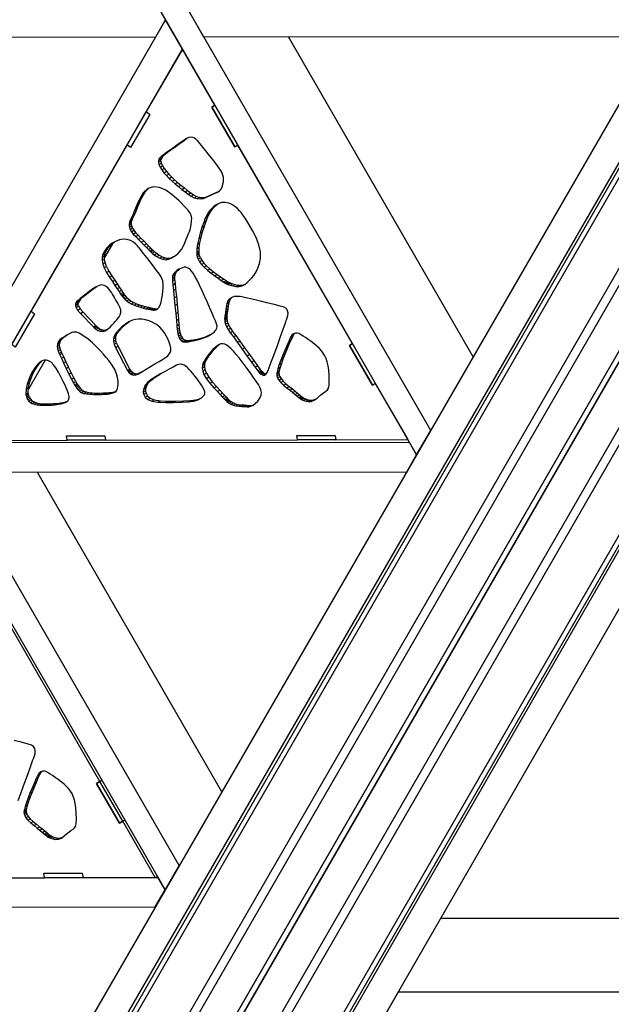
# Model space of a CAD drawing. Units: millimetres. Extents: x -4 to 4143, y -496 to 3358.
# Drawn here: x 989 to 1376, y 355 to 998 of the extents above; entities that cross this region are included whole.
import ezdxf

# ---------------------------------------------------------------- set-up
doc = ezdxf.new("R2010")
doc.units = ezdxf.units.MM
doc.layers.add('МАФ', color=255, linetype='Continuous', lineweight=5)
doc.layers.add('Размеры', color=7, linetype='Continuous', lineweight=30)

# ---------------------------------------------------------------- blocks, each defined once
blk = doc.blocks.new('Беседка Трекант')
at = {"layer": 'МАФ', "lineweight": 25}
for points in [[(974.98, 78.62), (974.74, 78.26), (974.29, 77.85), (974.69, 78.2), (974.98, 78.62), (1874.97, 1636.54), (1874.9, 1636.51), (1874.61, 1636.34), (1837.62, 1614.99), (1874.61, 1636.34), (974.29, 77.85), (937.31, 56.49)], [(2776.72, 76.7), (1877.49, 1635.09), (978.27, 76.7), (978.06, 76.26), (977.95, 75.72), (977.95, 33.02), (977.95, 75.72), (1877.49, 1634.67), (1877.49, 1635.01), (1877.49, 1635.09), (1877.49, 1635.03), (1877.49, 1634.67), (1877.49, 1591.96), (977.95, 33.02), (978.08, 32.56), (978.48, 32.25), (979.14, 32.12), (980.01, 32.16), (981.07, 32.37), (982.29, 32.74), (983.6, 33.25), (984.98, 33.9)], [(1050.63, 78.21), (1866.49, 1493.28)], [(42.04, 1608.9), (1827.84, 1609.35), (934.56, 63.01)], [(931.8, 117.3), (1776.63, 1579.78), (1827.84, 1609.35), (1829.34, 1610.2), (1830.86, 1611.09), (1832.36, 1611.95), (1833.78, 1612.77), (1835.06, 1613.52), (1836.15, 1614.14), (1837.02, 1614.64), (1837.62, 1614.99), (937.31, 56.49)], [(95.62, 1576.22), (1771.19, 1576.63), (933.04, 125.76)], [(2721.61, 58.65), (1877.49, 1521.55), (1877.49, 1580.67), (984.98, 33.9), (1000.76, 41.97), (1003.45, 38.61), (1020.29, 47.22), (1017.59, 50.58), (1033.38, 58.65), (1877.49, 1521.55), (1877.49, 1519.93), (1877.49, 1518.48), (1877.49, 1517.24), (1877.49, 1516.28), (1877.49, 1515.62), (1877.49, 1515.3), (1877.49, 1515.26)], [(94.8, 1574.19), (930.88, 126.07), (940.1, 142.02), (929.1, 161.08), (1746.65, 1575.17), (1735.62, 1556.1), (124.24, 1555.14), (113.23, 1574.2), (940.1, 142.02), (943.61, 144.04), (940.1, 142.02), (1768.68, 1575.19)], [(2721.61, 58.65), (1033.38, 58.65), (1034.59, 59.32), (1035.77, 60.04), (1036.89, 60.81), (1037.89, 61.6), (1038.75, 62.37), (1039.46, 63.12), (1039.97, 63.8), (1040.07, 63.97), (1877.49, 1515.26), (2714.92, 63.97)], [(1041.42, 62.24), (2713.57, 62.24), (2704.36, 78.21), (2682.35, 78.21), (1866.49, 1493.28), (1877.49, 1474.19), (1072.63, 78.21), (1050.63, 78.21), (2704.36, 78.21), (2704.36, 82.25), (2704.36, 78.21), (1877.49, 1512.35)], [(949.63, 723.34), (946.86, 721.74), (1095.65, 979.11), (1084.64, 998.17), (929.43, 729.71), (934.04, 721.74), (946.86, 721.74)], [(1285.76, 778), (1165.02, 987.13)], [(947.78, 723.34), (1020.23, 723.46), (1019.73, 726.32), (1044.84, 726.36), (1045.33, 723.49), (1170.86, 723.7), (1170.36, 726.56), (1195.46, 726.6), (1195.96, 723.74), (1243.16, 723.82), (1221.91, 760.59), (1219.84, 759.39), (1204.83, 785.36), (1206.91, 786.56), (1131.9, 916.37), (1129.82, 915.17), (1114.83, 941.13), (1116.9, 942.33), (1095.65, 979.11), (1072.02, 938.24), (1074.25, 936.37), (1061.68, 914.64), (1059.45, 916.5), (996.62, 807.81), (998.85, 805.96), (986.28, 784.22)], [(1072.02, 938.24), (1072.02, 938.24)], [(1094.23, 917.86), (1095.79, 918.76), (1098.08, 920.32)], [(1096.52, 919.43), (1098.08, 920.32), (1098.85, 920.82)], [(1086.57, 912.35), (1088.14, 913.25), (1090.63, 915.07)], [(1089.07, 914.16), (1090.63, 915.07), (1093.24, 916.95)], [(1091.68, 916.05), (1093.24, 916.95), (1095.79, 918.76)], [(1079.94, 906.2), (1081.5, 907.1), (1081.73, 907.97)], [(1080.17, 907.06), (1081.73, 907.97), (1082.12, 908.62)], [(1080.56, 907.73), (1082.12, 908.62), (1082.58, 909.12)], [(1081.01, 908.21), (1082.58, 909.12), (1083.03, 909.47)], [(1081.46, 908.58), (1083.03, 909.47), (1083.39, 909.74)], [(1083.24, 909.63), (1081.51, 906.63)], [(1081.81, 908.83), (1083.39, 909.74), (1084.33, 910.43)], [(1082.76, 909.53), (1084.33, 910.43), (1085.97, 911.66)], [(1084.41, 910.76), (1085.97, 911.66), (1088.14, 913.25)], [(1079.96, 905.09), (1081.52, 906), (1081.5, 907.1)], [(1080.3, 903.7), (1081.86, 904.61), (1081.52, 906)], [(1081.06, 902), (1082.62, 902.89), (1081.86, 904.61)], [(1082.2, 900.12), (1083.76, 901.03), (1085.13, 899.16)], [(1082.62, 902.89), (1083.76, 901.03)], [(1083.57, 898.26), (1085.13, 899.16), (1086.72, 897.3)], [(1085.15, 896.41), (1086.72, 897.3), (1088.49, 895.48)], [(1086.93, 894.57), (1088.49, 895.48), (1090.42, 893.65)], [(1069.87, 885.14), (1071.43, 886.04), (1073.92, 888.3)], [(1088.86, 892.75), (1090.42, 893.65), (1092.48, 891.85)], [(1090.92, 890.95), (1092.48, 891.85), (1094.65, 890.07)], [(1093.09, 889.17), (1094.65, 890.07), (1096.88, 888.32)], [(1095.31, 887.41), (1096.88, 888.32), (1099.04, 886.63)], [(1067.12, 880.21), (1068.69, 881.11), (1071.43, 886.04)], [(1097.47, 885.73), (1099.04, 886.63), (1101.04, 885.11)], [(1099.48, 884.21), (1101.04, 885.11), (1102.95, 883.82)], [(1101.39, 882.92), (1102.95, 883.82), (1104.83, 882.83)], [(1103.27, 881.94), (1104.83, 882.83), (1106.75, 882.22)], [(1105.19, 881.32), (1106.75, 882.22), (1108.76, 882.05)], [(1107.2, 881.15), (1108.76, 882.05), (1110.94, 882.4)], [(1109.37, 881.5), (1110.94, 882.4), (1113.34, 883.33)], [(1111.77, 882.42), (1113.34, 883.33), (1115.67, 884.42)], [(1114.11, 883.53), (1115.67, 884.42), (1117.61, 885.3)], [(1116.05, 884.39), (1117.61, 885.3), (1119.21, 886.02)], [(1117.64, 885.13), (1119.21, 886.02), (1119.5, 886.17)], [(1064, 872.88), (1065.56, 873.78), (1066.57, 876.11)], [(1065.01, 875.21), (1066.57, 876.11), (1067.62, 878.58)], [(1066.06, 877.67), (1067.62, 878.58), (1068.69, 881.11)], [(1113.41, 873.28), (1114.97, 874.17), (1116.22, 875.65)], [(1114.66, 874.74), (1116.22, 875.65), (1117.64, 877.02)], [(1116.08, 876.12), (1117.64, 877.02), (1118.78, 877.85)], [(1061.7, 867.61), (1063.26, 868.51), (1063.87, 869.9)], [(1062.31, 868.99), (1063.87, 869.9), (1064.65, 871.68)], [(1063.09, 870.77), (1064.65, 871.68), (1065.56, 873.78)], [(1109.54, 865.73), (1111.1, 866.63), (1112.16, 869.37)], [(1110.59, 868.47), (1112.16, 869.37), (1113.05, 871.25)], [(1111.49, 870.35), (1113.05, 871.25), (1113.93, 872.68)], [(1112.35, 871.78), (1113.93, 872.68), (1114.97, 874.17)], [(1060.83, 863.84), (1062.39, 864.75), (1062.41, 865.79)], [(1060.85, 864.89), (1062.41, 865.79), (1062.53, 866.59)], [(1060.97, 865.7), (1062.53, 866.59), (1062.66, 867.12)], [(1061, 862.59), (1062.56, 863.5), (1062.39, 864.75)], [(1061.09, 866.21), (1062.66, 867.12), (1062.72, 867.3)], [(1061.16, 866.4), (1062.72, 867.3), (1062.86, 867.62)], [(1061.3, 866.72), (1062.86, 867.62), (1063.26, 868.51)], [(1061.45, 861.21), (1063.01, 862.12), (1062.56, 863.5)], [(1107.3, 858.73), (1108.86, 859.63), (1109.97, 863.3)], [(1108.4, 862.39), (1109.97, 863.3), (1111.1, 866.63)], [(1062.24, 859.73), (1063.8, 860.63), (1065.04, 859.1)], [(1063.01, 862.12), (1063.8, 860.63)], [(1063.48, 858.2), (1065.04, 859.1), (1066.66, 857.42)], [(1065.1, 856.52), (1066.66, 857.42), (1068.45, 855.59)], [(1105.53, 851.48), (1107.09, 852.39), (1107.87, 855.91)], [(1106.31, 855.01), (1107.87, 855.91), (1108.86, 859.63)], [(1050.02, 852.17), (1044.7, 842.97)], [(1045.51, 848.26), (1047.08, 849.16), (1048.08, 850.39)], [(1046.52, 849.48), (1048.08, 850.39), (1049.46, 851.73)], [(1047.88, 850.83), (1049.46, 851.73), (1051.19, 853.07)], [(1066.89, 854.68), (1068.45, 855.59), (1070.3, 853.69)], [(1068.74, 852.79), (1070.3, 853.69), (1072.09, 851.86)], [(1070.52, 850.96), (1072.09, 851.86), (1073.69, 850.24)], [(1072.13, 849.33), (1073.69, 850.24), (1074.99, 848.92)], [(1105.04, 848.42), (1106.6, 849.32), (1107.09, 852.39)], [(1043.12, 840.92), (1044.69, 841.82), (1044.71, 843.71)], [(1043.15, 842.81), (1044.71, 843.71), (1045.01, 845.21)], [(1043.44, 844.31), (1045.01, 845.21), (1045.39, 846.3)], [(1043.83, 845.41), (1045.39, 846.3), (1045.73, 846.98)], [(1044.17, 846.08), (1045.73, 846.98), (1045.89, 847.21)], [(1044.32, 846.3), (1045.89, 847.21), (1046.01, 847.46)], [(1044.44, 846.55), (1046.01, 847.46), (1046.4, 848.14)], [(1044.83, 847.24), (1046.4, 848.14), (1047.08, 849.16)], [(1073.43, 848.02), (1074.99, 848.92), (1075.85, 848.04)], [(1074.29, 847.13), (1075.85, 848.04), (1076.17, 847.72)], [(1074.61, 846.82), (1076.17, 847.72), (1076.5, 847.42)], [(1074.94, 846.51), (1076.5, 847.42), (1077.42, 846.65)], [(1075.85, 845.74), (1077.42, 846.65), (1078.79, 845.59)], [(1077.23, 844.69), (1078.79, 845.59), (1080.49, 844.44)], [(1078.93, 843.53), (1080.49, 844.44), (1082.41, 843.38)], [(1080.84, 842.49), (1082.41, 843.38), (1084.41, 842.61)], [(1086.63, 841.77), (1088.19, 842.68), (1089.82, 843.42)], [(1088.26, 842.52), (1089.82, 843.42), (1090.83, 843.93)], [(1104.95, 845.89), (1106.51, 846.79), (1106.53, 846.99)], [(1104.95, 845.3), (1106.51, 846.21), (1106.51, 846.79)], [(1104.97, 846.09), (1106.53, 846.99), (1106.6, 849.32)], [(1105.04, 844.4), (1106.6, 845.3), (1106.51, 846.21)], [(1105.32, 843.21), (1106.89, 844.11), (1106.6, 845.3)], [(1105.86, 841.77), (1107.42, 842.68), (1106.89, 844.11)], [(1043.49, 838.65), (1045.05, 839.55), (1044.69, 841.82)], [(1044.4, 836.03), (1045.96, 836.94), (1045.05, 839.55)], [(1045.96, 836.94), (1047.57, 833.99)], [(1082.85, 841.72), (1084.41, 842.61), (1086.38, 842.32)], [(1084.82, 841.41), (1086.38, 842.32), (1088.19, 842.68)], [(1106.75, 840.14), (1108.31, 841.05), (1109.62, 839.26)], [(1107.42, 842.68), (1108.31, 841.05)], [(1108.06, 838.36), (1109.62, 839.26), (1111.43, 837.37)], [(1109.87, 836.47), (1111.43, 837.37), (1113.65, 835.44)], [(1046.01, 833.08), (1047.57, 833.99), (1049.54, 830.95)], [(1047.97, 830.04), (1049.54, 830.95), (1051.37, 828.12)], [(1089.03, 829.23), (1090.59, 830.14), (1090.79, 831.54)], [(1089.14, 827.63), (1090.7, 828.53), (1090.59, 830.14)], [(1089.23, 830.63), (1090.79, 831.54), (1091.25, 832.75)], [(1089.68, 831.84), (1091.25, 832.75), (1091.92, 833.79)], [(1090.36, 832.89), (1091.92, 833.79), (1092.79, 834.68)], [(1091.22, 833.78), (1092.79, 834.68), (1093.67, 835.34)], [(1092.24, 834.55), (1093.43, 835.23)], [(1112.08, 834.54), (1113.65, 835.44), (1116, 833.55)], [(1114.44, 832.64), (1116, 833.55), (1118.37, 831.77)], [(1116.81, 830.86), (1118.37, 831.77), (1120.62, 830.17)], [(1119.06, 829.26), (1120.62, 830.17), (1122.6, 828.81)], [(1036.96, 822.29), (1038.52, 823.2), (1039.78, 823.99)], [(1049.81, 827.22), (1051.37, 828.12), (1053.04, 825.55)], [(1051.48, 824.65), (1053.04, 825.55), (1054.51, 823.31)], [(1089.45, 825.09), (1091.02, 826), (1090.7, 828.53)], [(1089.85, 821.25), (1091.41, 822.15), (1091.02, 826)], [(1121.04, 827.9), (1122.6, 828.81), (1124.18, 827.75)], [(1122.62, 826.85), (1124.18, 827.75), (1125.24, 827.06)], [(1123.67, 826.17), (1125.24, 827.06), (1125.62, 826.83)], [(1124.06, 825.92), (1125.62, 826.83), (1125.97, 826.65)], [(1124.41, 825.75), (1125.97, 826.65), (1126.94, 826.23)], [(1125.38, 825.32), (1126.94, 826.23), (1128.4, 825.69)], [(1126.84, 824.79), (1128.4, 825.69), (1130.19, 825.17)], [(1128.62, 824.27), (1130.19, 825.17), (1132.17, 824.83)], [(1130.61, 823.92), (1132.17, 824.83), (1134.21, 824.77)], [(1132.65, 823.87), (1134.21, 824.77), (1136.17, 825.16)], [(1134.61, 824.27), (1136.17, 825.16), (1136.46, 825.32)], [(1028.8, 815.98), (1030.36, 816.89), (1031.99, 818.25)], [(1030.42, 817.34), (1031.99, 818.25), (1033.99, 819.87)], [(1032.43, 818.96), (1033.99, 819.87), (1036.22, 821.57)], [(1034.66, 820.67), (1036.22, 821.57), (1038.52, 823.2)], [(1052.94, 822.41), (1054.51, 823.31), (1055.72, 821.47)], [(1054.16, 820.56), (1055.72, 821.47), (1056.63, 820.07)], [(1055.07, 819.17), (1056.63, 820.07), (1057.21, 819.19)], [(1055.65, 818.29), (1057.21, 819.19), (1057.41, 818.88)], [(1055.85, 817.98), (1057.41, 818.88), (1057.56, 818.69)], [(1056, 817.79), (1057.56, 818.69), (1057.97, 818.17)], [(1056.4, 817.27), (1057.97, 818.17), (1058.63, 817.4)], [(1057.07, 816.51), (1058.63, 817.4), (1059.56, 816.47)], [(1090.31, 816.53), (1091.87, 817.44), (1091.41, 822.15)], [(1090.77, 811.41), (1092.33, 812.32), (1091.87, 817.44)], [(1025.7, 811.6), (1027.26, 812.51), (1027.36, 813.66)], [(1025.8, 812.76), (1027.36, 813.66), (1027.75, 814.53)], [(1026.07, 810.17), (1027.64, 811.06), (1027.26, 812.51)], [(1026.19, 813.62), (1027.75, 814.53), (1028.24, 815.14)], [(1026.68, 814.23), (1028.24, 815.14), (1028.67, 815.49)], [(1027.11, 814.58), (1028.67, 815.49), (1028.86, 815.6)], [(1028.9, 815.63), (1027.29, 812.86)], [(1027.3, 814.7), (1028.86, 815.6), (1029.26, 815.95)], [(1027.64, 811.06), (1028.66, 809.32)], [(1027.7, 815.05), (1029.26, 815.95), (1030.36, 816.89)], [(1057.99, 815.56), (1059.56, 816.47), (1060.73, 815.43)], [(1059.17, 814.53), (1060.73, 815.43), (1062.14, 814.38)], [(1060.57, 813.49), (1062.14, 814.38), (1063.76, 813.4)], [(1062.2, 812.5), (1063.76, 813.4), (1065.62, 812.56)], [(1064.06, 811.66), (1065.62, 812.56), (1067.62, 811.87)], [(1066.06, 810.97), (1067.62, 811.87), (1069.63, 811.25)], [(1068.07, 810.36), (1069.63, 811.25), (1071.57, 810.74)], [(1070.01, 809.83), (1071.57, 810.74), (1073.35, 810.31)], [(1091.24, 806.34), (1092.8, 807.24), (1092.33, 812.32)], [(1123.95, 808.5), (1125.51, 809.39), (1125.82, 811.25)], [(1124.26, 810.35), (1125.82, 811.25), (1126.2, 813.43)], [(1124.64, 812.53), (1126.2, 813.43), (1126.9, 815.43)], [(1125.34, 814.53), (1126.9, 815.43), (1128.04, 816.81)], [(1126.48, 815.92), (1128.04, 816.81), (1128.12, 816.87)], [(996.62, 807.81), (996.62, 807.81)], [(1027.1, 808.41), (1028.66, 809.32), (1030.53, 807.25)], [(1028.96, 806.35), (1030.53, 807.25), (1038.98, 798.4)], [(1071.79, 809.4), (1073.35, 810.31), (1074.88, 809.97)], [(1073.32, 809.06), (1074.88, 809.97), (1076.08, 809.73)], [(1074.52, 808.82), (1076.08, 809.73), (1076.86, 809.58)], [(1075.3, 808.68), (1076.86, 809.58), (1077.15, 809.53)], [(1075.59, 808.62), (1077.15, 809.53), (1077.37, 809.48)], [(1075.81, 808.58), (1077.37, 809.48), (1077.95, 809.39)], [(1076.39, 808.5), (1077.95, 809.39), (1078.8, 809.4)], [(1077.24, 808.5), (1078.8, 809.4), (1079.66, 809.58)], [(1078.23, 808.71), (1079.52, 809.45)], [(1091.65, 801.76), (1093.21, 802.65), (1092.8, 807.24)], [(1123.24, 802.85), (1124.8, 803.76), (1124.83, 804.31)], [(1123.27, 803.41), (1124.83, 804.31), (1124.85, 804.5)], [(1123.28, 803.6), (1124.85, 804.5), (1124.86, 804.63)], [(1123.29, 803.72), (1124.86, 804.63), (1124.9, 805.02)], [(1123.34, 804.11), (1124.9, 805.02), (1124.98, 805.67)], [(1123.42, 804.78), (1124.98, 805.67), (1125.1, 806.62)], [(1123.53, 805.72), (1125.1, 806.62), (1125.27, 807.86)], [(1123.71, 806.96), (1125.27, 807.86), (1125.51, 809.39)], [(1037.42, 797.5), (1038.98, 798.4), (1039.19, 798.17)], [(1037.63, 797.27), (1039.19, 798.17), (1039.79, 797.59)], [(1054.86, 796.4), (1056.42, 797.29), (1057.64, 798.43)], [(1056.08, 797.52), (1057.64, 798.43), (1059.08, 799.63)], [(1057.52, 798.72), (1059.08, 799.63), (1060.76, 800.87)], [(1059.19, 799.97), (1060.76, 800.87), (1061.3, 801.21)], [(1091.99, 798.12), (1093.55, 799.03), (1093.21, 802.65)], [(1092.23, 795.89), (1093.79, 796.79), (1093.55, 799.03)], [(1123.27, 801.98), (1124.84, 802.87), (1124.8, 803.76)], [(1123.46, 800.8), (1125.02, 801.7), (1124.84, 802.87)], [(1123.83, 799.34), (1125.4, 800.25), (1125.02, 801.7)], [(1124.48, 797.66), (1126.04, 798.56), (1125.4, 800.25)], [(1126.04, 798.56), (1127.04, 796.66)], [(1016.72, 790.05), (1018.28, 790.95), (1020.1, 792.18)], [(1038.23, 796.69), (1039.79, 797.59), (1040.73, 796.84)], [(1039.16, 795.93), (1040.73, 796.84), (1041.92, 796.1)], [(1040.36, 795.2), (1041.92, 796.1), (1043.34, 795.56)], [(1041.78, 794.66), (1043.34, 795.56), (1044.91, 795.4)], [(1043.35, 794.5), (1044.91, 795.4), (1046.29, 795.72)], [(1050.57, 789.64), (1052.13, 790.54), (1052.38, 791.86)], [(1050.81, 790.95), (1052.38, 791.86), (1052.78, 792.89)], [(1051.22, 791.98), (1052.78, 792.89), (1053.21, 793.62)], [(1051.64, 792.72), (1053.21, 793.62), (1053.56, 794.06)], [(1052, 793.16), (1053.56, 794.06), (1053.7, 794.21)], [(1052.14, 793.31), (1053.7, 794.21), (1053.81, 794.36)], [(1052.24, 793.46), (1053.81, 794.36), (1054.13, 794.78)], [(1052.57, 793.88), (1054.13, 794.78), (1054.67, 795.44)], [(1053.11, 794.53), (1054.67, 795.44), (1055.44, 796.29)], [(1053.87, 795.39), (1055.44, 796.29), (1056.42, 797.29)], [(1092.42, 794.48), (1093.98, 795.38), (1093.79, 796.79)], [(1092.66, 793.06), (1094.22, 793.96), (1093.98, 795.38)], [(1093, 791.69), (1094.56, 792.59), (1094.22, 793.96)], [(1093.48, 790.42), (1095.05, 791.33), (1094.56, 792.59)], [(1109.08, 790.19), (1110.64, 791.09), (1113.37, 792.22)], [(1111.81, 791.32), (1113.37, 792.22), (1114.54, 792.87)], [(1125.47, 795.76), (1127.04, 796.66), (1128.44, 794.58)], [(1126.87, 793.68), (1128.44, 794.58), (1130.49, 791.82)], [(1128.93, 790.93), (1130.49, 791.82), (1133.19, 788.14)], [(1166.18, 790.33), (1167.75, 791.23), (1168.78, 792.91)], [(1167.22, 792.01), (1168.78, 792.91), (1169.22, 793.29)], [(1013.77, 784.76), (1015.33, 785.66), (1015.46, 787.04)], [(1013.9, 786.14), (1015.46, 787.04), (1015.96, 788.36)], [(1013.96, 783.31), (1015.53, 784.21), (1015.33, 785.66)], [(1014.39, 787.46), (1015.96, 788.36), (1016.88, 789.67)], [(1015.32, 788.76), (1016.88, 789.67), (1018.28, 790.95)], [(1050.59, 788.04), (1052.15, 788.95), (1052.13, 790.54)], [(1051.01, 786.16), (1052.57, 787.06), (1052.15, 788.95)], [(1051.94, 783.99), (1053.5, 784.9), (1052.57, 787.06)], [(1094.14, 789.33), (1095.7, 790.23), (1096.6, 789.35)], [(1095.04, 788.45), (1096.6, 789.35), (1097.75, 788.76)], [(1095.05, 791.33), (1095.7, 790.23)], [(1096.19, 787.86), (1097.75, 788.76), (1099.23, 788.52)], [(1097.66, 787.61), (1099.23, 788.52), (1099.68, 788.57)], [(1098.12, 787.67), (1099.68, 788.57), (1100.94, 788.74)], [(1099.38, 787.84), (1100.94, 788.74), (1102.84, 789.05)], [(1101.27, 788.15), (1102.84, 789.05), (1105.21, 789.54)], [(1103.64, 788.63), (1105.21, 789.54), (1107.86, 790.2)], [(1106.3, 789.3), (1107.86, 790.2), (1110.64, 791.09)], [(1116.95, 784.09), (1118.51, 784.99), (1119.84, 786.14)], [(1118.28, 785.23), (1119.84, 786.14), (1119.85, 786.15)], [(1131.63, 787.23), (1133.19, 788.14), (1136.26, 783.91)], [(1162.58, 782.17), (1164.14, 783.06), (1165.46, 786.12)], [(1163.89, 785.21), (1165.46, 786.12), (1166.69, 788.89)], [(1165.12, 787.98), (1166.69, 788.89), (1167.75, 791.23)], [(1014.42, 781.78), (1015.98, 782.68), (1015.53, 784.21)], [(1015.08, 780.14), (1016.64, 781.04), (1015.98, 782.68)], [(1015.46, 779.32), (1017.02, 780.22), (1016.64, 781.04)], [(1016.47, 777.13), (1018.04, 778.04), (1017.02, 780.22)], [(1059.76, 769.08), (1061.33, 769.98), (1053.5, 784.9)], [(1110.8, 776.72), (1112.36, 777.63), (1113.38, 779.07)], [(1111.82, 778.18), (1113.38, 779.07), (1114.55, 780.62)], [(1112.99, 779.71), (1114.55, 780.62), (1115.83, 782.16)], [(1114.26, 781.25), (1115.83, 782.16), (1117.16, 783.64)], [(1115.6, 782.75), (1117.16, 783.64), (1118.51, 784.99)], [(1134.7, 783), (1136.26, 783.91), (1139.41, 779.55)], [(1137.85, 778.64), (1139.41, 779.55), (1142.36, 775.46)], [(1160.03, 775.84), (1161.6, 776.74), (1162.83, 779.89)], [(1161.27, 778.99), (1162.83, 779.89), (1164.14, 783.06)], [(1005.85, 775.78), (994.95, 756.93)], [(998.82, 770.37), (1000.38, 771.28), (1001.46, 772.77)], [(999.9, 771.87), (1001.46, 772.77), (1002.25, 773.68)], [(1000.69, 772.77), (1002.25, 773.68), (1002.87, 774.29)], [(1001.31, 773.39), (1002.87, 774.29), (1003.51, 774.94)], [(1001.94, 774.04), (1003.51, 774.94), (1004.15, 775.52)], [(1002.64, 774.67), (1004.03, 775.47)], [(1017.92, 774.02), (1019.49, 774.92), (1018.04, 778.04)], [(1019.63, 770.4), (1021.2, 771.3), (1019.49, 774.92)], [(1108.63, 770.73), (1110.19, 771.64), (1110.28, 773.2)], [(1108.71, 772.3), (1110.28, 773.2), (1110.55, 774.34)], [(1108.98, 773.45), (1110.55, 774.34), (1110.83, 775.05)], [(1109.26, 774.14), (1110.83, 775.05), (1110.96, 775.28)], [(1109.39, 774.38), (1110.96, 775.28), (1111.55, 776.34)], [(1109.98, 775.44), (1111.55, 776.34), (1112.36, 777.63)], [(1140.8, 774.56), (1142.36, 775.46), (1144.82, 772.05)], [(1158.12, 770.2), (1159.68, 771.1), (1160.53, 773.76)], [(1158.96, 772.86), (1160.53, 773.76), (1161.6, 776.74)], [(995.1, 763.17), (996.66, 764.07), (997.85, 766.85)], [(996.29, 765.94), (997.85, 766.85), (999.13, 769.28)], [(997.57, 768.37), (999.13, 769.28), (1000.38, 771.28)], [(1021.4, 766.72), (1022.96, 767.62), (1021.2, 771.3)], [(1023.03, 763.39), (1024.59, 764.3), (1022.96, 767.62)], [(1059.85, 768.87), (1061.42, 769.77), (1061.33, 769.98)], [(1060.15, 768.33), (1061.72, 769.24), (1062.22, 768.54)], [(1060.66, 767.64), (1062.22, 768.54), (1062.96, 767.83)], [(1061.4, 766.93), (1062.96, 767.83), (1063.94, 767.25)], [(1061.42, 769.77), (1061.72, 769.24)], [(1062.38, 766.34), (1063.94, 767.25), (1065.18, 766.95)], [(1063.62, 766.06), (1065.18, 766.95), (1066.71, 767.11)], [(1065.13, 766.2), (1066.71, 767.11), (1068.51, 767.85)], [(1066.94, 766.94), (1068.51, 767.85), (1069.81, 768.59)], [(1075.29, 763.09), (1076.85, 763.99), (1079.51, 765.75)], [(1077.95, 764.85), (1079.51, 765.75), (1081.34, 766.83)], [(1108.92, 768.77), (1110.48, 769.67), (1110.19, 771.64)], [(1109.73, 766.41), (1111.29, 767.32), (1110.48, 769.67)], [(1111.29, 767.32), (1112.8, 764.6)], [(1143.26, 771.14), (1144.82, 772.05), (1146.5, 769.71)], [(1144.94, 768.8), (1146.5, 769.71), (1147.13, 768.83)], [(1145.57, 767.93), (1147.13, 768.83), (1147.28, 768.67)], [(1145.71, 767.76), (1147.28, 768.67), (1147.69, 768.27)], [(1146.13, 767.36), (1147.69, 768.27), (1148.3, 767.75)], [(1146.74, 766.86), (1148.3, 767.75), (1149.06, 767.28)], [(1147.5, 766.37), (1149.06, 767.28), (1149.91, 766.95)], [(1148.35, 766.05), (1149.91, 766.95), (1150.48, 766.93)], [(1149.23, 766.02), (1150.21, 766.58)], [(1157.35, 766.56), (1158.92, 767.47), (1158.98, 768.25)], [(1157.41, 767.34), (1158.98, 768.25), (1159.1, 768.75)], [(1157.45, 765.52), (1159.01, 766.42), (1158.92, 767.47)], [(1157.54, 767.85), (1159.1, 768.75), (1159.17, 768.92)], [(1157.6, 768.02), (1159.17, 768.92), (1159.68, 771.1)], [(1157.84, 764.26), (1159.4, 765.16), (1159.01, 766.42)], [(993.45, 756.91), (995.01, 757.81), (995.67, 761.03)], [(994.1, 760.13), (995.67, 761.03), (996.66, 764.07)], [(1024.33, 760.86), (1025.89, 761.77), (1024.59, 764.3)], [(1025.12, 759.56), (1026.68, 760.46), (1027.14, 759.81)], [(1025.58, 758.91), (1027.14, 759.81), (1027.64, 759.02)], [(1025.89, 761.77), (1026.68, 760.46)], [(1070.51, 757.64), (1072.08, 758.55), (1072.54, 759.59)], [(1070.97, 758.68), (1072.54, 759.59), (1072.93, 760.26)], [(1071.37, 759.37), (1072.93, 760.26), (1073.09, 760.51)], [(1071.53, 759.6), (1073.09, 760.51), (1074.66, 762.23)], [(1073.09, 761.33), (1074.66, 762.23), (1076.85, 763.99)], [(1111.24, 763.7), (1112.8, 764.6), (1115.18, 761.54)], [(1113.62, 760.64), (1115.18, 761.54), (1117.83, 758.59)], [(1158.61, 762.81), (1160.17, 763.71), (1161.45, 762.11)], [(1159.4, 765.16), (1160.17, 763.71)], [(1159.89, 761.21), (1161.45, 762.11), (1163.34, 760.39)], [(1161.78, 759.5), (1163.34, 760.39), (1165.53, 758.67)], [(993.25, 753.59), (994.81, 754.48), (995.01, 757.81)], [(993.3, 753.24), (994.86, 754.14), (994.81, 754.48)], [(993.41, 752.63), (994.98, 753.53), (994.86, 754.14)], [(993.63, 751.81), (995.19, 752.71), (994.98, 753.53)], [(1026.07, 758.12), (1027.64, 759.02), (1028.22, 758.16)], [(1026.64, 757.25), (1028.22, 758.16), (1028.94, 757.25)], [(1027.38, 756.36), (1028.94, 757.25), (1029.86, 756.39)], [(1028.3, 755.49), (1029.86, 756.39), (1031.06, 755.62)], [(1029.49, 754.71), (1031.06, 755.62), (1032.58, 755)], [(1031.01, 754.09), (1032.58, 755), (1034.47, 754.58)], [(1032.91, 753.67), (1034.47, 754.58), (1036.73, 754.36)], [(1035.17, 753.45), (1036.73, 754.36), (1039.18, 754.26)], [(1037.62, 753.36), (1039.18, 754.26), (1041.68, 754.26)], [(1040.12, 753.36), (1041.68, 754.26), (1044.07, 754.33)], [(1042.51, 753.44), (1044.07, 754.33), (1046.19, 754.43)], [(1044.63, 753.54), (1046.19, 754.43), (1047.89, 754.55)], [(1046.33, 753.64), (1047.89, 754.55), (1049.03, 754.64)], [(1047.47, 753.74), (1049.03, 754.64), (1049.44, 754.67)], [(1047.87, 753.78), (1049.44, 754.67), (1049.66, 754.71)], [(1048.09, 753.81), (1049.66, 754.71), (1050.23, 754.83)], [(1048.67, 753.92), (1050.23, 754.83), (1051.04, 755.03)], [(1049.47, 754.14), (1051.04, 755.03), (1051.98, 755.37)], [(1050.42, 754.46), (1051.98, 755.37), (1052.09, 755.42)], [(1070.06, 754.84), (1071.62, 755.74), (1071.72, 757.23)], [(1070.16, 756.34), (1071.72, 757.23), (1072.08, 758.55)], [(1070.37, 753.24), (1071.93, 754.15), (1071.62, 755.74)], [(1071.93, 754.15), (1072.83, 752.52)], [(1116.27, 757.68), (1117.83, 758.59), (1120.05, 756.14)], [(1118.49, 755.24), (1120.05, 756.14), (1121.86, 754.18)], [(1120.29, 753.27), (1121.86, 754.18), (1123.27, 752.65)], [(1163.96, 757.77), (1165.53, 758.67), (1167.54, 757.04)], [(1165.98, 756.14), (1167.54, 757.04), (1169.37, 755.55)], [(1167.81, 754.64), (1169.37, 755.55), (1170.96, 754.23)], [(1169.4, 753.33), (1170.96, 754.23), (1172.27, 753.14)], [(1170.71, 752.24), (1172.27, 753.14), (1173.26, 752.31)], [(993.98, 750.86), (995.55, 751.77), (995.19, 752.71)], [(994.51, 749.88), (996.08, 750.79), (996.81, 749.85)], [(995.24, 748.94), (996.81, 749.85), (997.78, 749.01)], [(995.55, 751.77), (996.08, 750.79)], [(996.22, 748.11), (997.78, 749.01), (999.03, 748.37)], [(997.47, 747.47), (999.03, 748.37), (1000.47, 747.91)], [(998.91, 747.01), (1000.47, 747.91), (1002.02, 747.56)], [(1000.45, 746.67), (1002.02, 747.56), (1003.66, 747.33)], [(1002.1, 746.43), (1003.66, 747.33), (1005.43, 747.2)], [(1003.87, 746.3), (1005.43, 747.2), (1007.34, 747.16)], [(1005.78, 746.26), (1007.34, 747.16), (1009.37, 747.21)], [(1007.8, 746.31), (1009.37, 747.21), (1011.55, 747.35)], [(1009.98, 746.45), (1011.55, 747.35), (1013.89, 747.56)], [(1012.32, 746.67), (1013.89, 747.56), (1016.08, 747.85)], [(1014.52, 746.94), (1016.08, 747.85), (1017.88, 748.17)], [(1016.32, 747.28), (1017.88, 748.17), (1019.31, 748.55)], [(1017.74, 747.65), (1019.31, 748.55), (1020.29, 748.9)], [(1018.87, 748.06), (1020.08, 748.75)], [(1071.27, 751.63), (1072.83, 752.52), (1074.46, 750.97)], [(1072.9, 750.07), (1074.46, 750.97), (1077.17, 749.86)], [(1075.61, 748.95), (1077.17, 749.86), (1081.21, 749.2)], [(1079.65, 748.29), (1081.21, 749.2), (1086.11, 748.9)], [(1084.55, 748), (1086.11, 748.9), (1091.36, 748.9)], [(1089.8, 748), (1091.36, 748.9), (1096.49, 749.12)], [(1094.93, 748.22), (1096.49, 749.12), (1101.01, 749.48)], [(1099.45, 748.58), (1101.01, 749.48), (1104.42, 749.91)], [(1102.85, 749.01), (1104.42, 749.91), (1106.24, 750.32)], [(1104.67, 749.43), (1106.24, 750.32), (1107.29, 750.81)], [(1105.73, 749.9), (1107.29, 750.81), (1108.09, 751.2)], [(1121.71, 751.76), (1123.27, 752.65), (1124.34, 751.54)], [(1122.78, 750.64), (1124.34, 751.54), (1125.07, 750.79)], [(1123.5, 749.88), (1125.07, 750.79), (1125.49, 750.36)], [(1123.92, 749.47), (1125.49, 750.36), (1125.63, 750.23)], [(1124.06, 749.33), (1125.63, 750.23), (1125.75, 750.09)], [(1124.19, 749.19), (1125.75, 750.09), (1126.15, 749.71)], [(1124.59, 748.81), (1126.15, 749.71), (1126.82, 749.18)], [(1125.25, 748.28), (1126.82, 749.18), (1127.74, 748.56)], [(1126.18, 747.66), (1127.74, 748.56), (1128.93, 747.92)], [(1127.37, 747.02), (1128.93, 747.92), (1130.4, 747.34)], [(1128.82, 746.44), (1130.4, 747.34), (1132.12, 746.89)], [(1130.56, 745.99), (1132.12, 746.89), (1134.11, 746.64)], [(1132.55, 745.73), (1134.11, 746.64), (1136.08, 746.48)], [(1134.52, 745.57), (1136.08, 746.48), (1137.77, 746.3)], [(1139.11, 745.33), (1140.67, 746.24), (1142, 746.55)], [(1140.44, 745.65), (1142, 746.55), (1142.36, 746.72)], [(1171.69, 751.41), (1173.26, 752.31), (1173.88, 751.78)], [(1172.32, 750.88), (1173.88, 751.78), (1174.1, 751.6)], [(1172.54, 750.69), (1174.1, 751.6), (1174.38, 751.41)], [(1172.81, 750.5), (1174.38, 751.41), (1175.14, 750.95)], [(1173.57, 750.05), (1175.14, 750.95), (1176.3, 750.4)], [(1174.74, 749.49), (1176.3, 750.4), (1177.79, 749.9)], [(1176.23, 749), (1177.79, 749.9), (1179.51, 749.64)], [(1177.95, 748.73), (1179.51, 749.64), (1181.4, 749.77)], [(1179.83, 748.87), (1181.4, 749.77), (1182.69, 750.24)], [(1136.21, 745.39), (1137.77, 746.3), (1139.28, 746.18)], [(1137.72, 745.28), (1139.28, 746.18), (1140.67, 746.24)], [(1019.73, 726.32), (1019.73, 726.32)], [(1020.23, 723.45), (1020.23, 723.45)], [(1170.36, 726.56), (1170.36, 726.56)], [(1121.33, 493.58), (1000.59, 702.71)], [(879.99, 437.44), (1005.52, 437.58), (1005.02, 440.44), (1030.13, 440.46), (1030.62, 437.6), (1077.83, 437.66), (1056.6, 474.45), (1054.52, 473.25), (1039.53, 499.22), (1041.6, 500.41), (966.64, 630.25)], [(988.22, 487.91), (990.24, 493.33), (992.39, 499.25), (994.46, 505.01), (996.21, 509.95), (997.43, 513.39), (997.88, 514.7), (998.05, 515.03), (998.43, 515.94), (998.88, 517.24), (999.25, 518.8), (999.38, 520.43), (999.12, 521.99), (998.33, 523.3), (996.85, 524.22), (994.17, 525.03), (990.24, 526.06), (985.54, 527.22)], [(998.58, 499.09), (1000.14, 499.99), (1001.37, 502.76)], [(999.81, 501.86), (1001.37, 502.76), (1002.44, 505.1)], [(1000.87, 504.2), (1002.44, 505.1), (1003.47, 506.79)], [(1001.91, 505.88), (1003.47, 506.79), (1003.91, 507.15)], [(995.95, 492.87), (997.52, 493.76), (998.84, 496.94)], [(997.27, 496.04), (998.84, 496.94), (1000.14, 499.99)], [(993.64, 486.74), (995.21, 487.64), (996.29, 490.61)], [(994.72, 489.72), (996.29, 490.61), (997.52, 493.76)], [(992.1, 481.23), (993.66, 482.13), (993.78, 482.62)], [(992.22, 481.73), (993.78, 482.62), (993.85, 482.81)], [(992.29, 481.9), (993.85, 482.81), (994.36, 484.99)], [(992.8, 484.08), (994.36, 484.99), (995.21, 487.64)], [(992.03, 480.44), (993.59, 481.34), (993.66, 482.13)], [(992.13, 479.4), (993.7, 480.3), (993.59, 481.34)], [(992.52, 478.14), (994.08, 479.04), (993.7, 480.3)], [(993.3, 476.69), (994.86, 477.59), (996.13, 475.99)], [(994.08, 479.04), (994.86, 477.59)], [(994.57, 475.09), (996.13, 475.99), (998.03, 474.28)], [(996.47, 473.37), (998.03, 474.28), (1000.2, 472.55)], [(998.64, 471.65), (1000.2, 472.55), (1002.23, 470.91)], [(1000.66, 470.01), (1002.23, 470.91), (1004.05, 469.42)], [(1002.48, 468.53), (1004.05, 469.42), (1005.64, 468.11)], [(1004.07, 467.21), (1005.64, 468.11), (1006.95, 467.02)], [(1005.39, 466.12), (1006.95, 467.02), (1007.94, 466.18)], [(1006.38, 465.29), (1007.94, 466.18), (1008.56, 465.66)], [(1007, 464.76), (1008.56, 465.66), (1008.78, 465.47)], [(1007.21, 464.56), (1008.78, 465.47), (1009.05, 465.28)], [(1007.49, 464.38), (1009.05, 465.28), (1009.81, 464.82)], [(1008.25, 463.93), (1009.81, 464.82), (1010.97, 464.27)], [(1009.41, 463.37), (1010.97, 464.27), (1012.47, 463.77)], [(1010.9, 462.87), (1012.47, 463.77), (1014.19, 463.51)], [(1012.63, 462.6), (1014.19, 463.51), (1016.07, 463.64)], [(1014.51, 462.74), (1016.07, 463.64), (1017.37, 464.11)], [(1005.02, 440.44), (1005.02, 440.44)], [(1077.83, 437.66), (1079.18, 438.43)], [(1505.96, 410.94), (1264.47, 410.94)]]:
    blk.add_lwpolyline(points, dxfattribs=at)
for points in [[(1084.31, 429.54), (1093.53, 445.49), (452.76, 1555.34), (434.33, 1555.33)], [(1248.74, 713.96), (1257.97, 729.9), (781.28, 1555.53), (762.86, 1555.52)], [(780.95, 986.9), (1078.23, 987.08), (1084.64, 998.17), (1080.04, 1006.14), (769.94, 1005.96)], [(1109.47, 987.1), (1406.76, 987.27), (1413.17, 998.37), (1408.57, 1006.34), (1098.47, 1006.16)], [(1114.83, 941.13), (1129.82, 915.17), (1131.9, 916.37), (1116.9, 942.33)], [(1059.45, 916.5), (1072.02, 938.24), (1074.25, 936.37), (1061.68, 914.64)], [(1081.81, 908.83), (1081.46, 908.58), (1081.01, 908.21), (1080.56, 907.73), (1080.17, 907.06), (1079.94, 906.2), (1079.96, 905.09), (1080.3, 903.7), (1081.06, 902), (1082.2, 900.12), (1083.57, 898.26), (1085.15, 896.41), (1086.93, 894.57), (1088.86, 892.75), (1090.92, 890.95), (1093.09, 889.17), (1095.31, 887.41), (1097.47, 885.73), (1099.48, 884.21), (1101.39, 882.92), (1103.27, 881.94), (1105.19, 881.32), (1107.2, 881.15), (1109.37, 881.5), (1111.77, 882.42), (1114.11, 883.53), (1116.05, 884.39), (1117.64, 885.13), (1118.93, 885.79), (1119.95, 886.49), (1120.74, 887.29), (1121.33, 888.29), (1121.78, 889.56), (1122.14, 890.98), (1122.4, 892.36), (1122.51, 893.74), (1122.44, 895.16), (1122.12, 896.67), (1121.52, 898.27), (1120.59, 900.03), (1119.27, 901.96), (1117.51, 904.25), (1115.43, 906.92), (1113.18, 909.76), (1110.95, 912.54), (1108.91, 915.06), (1107.24, 917.12), (1106.11, 918.51), (1105.69, 919.02), (1105.55, 919.19), (1105.13, 919.62), (1104.46, 920.18), (1103.58, 920.75), (1102.49, 921.21), (1101.24, 921.42), (1099.86, 921.26), (1098.36, 920.61), (1096.52, 919.43), (1094.23, 917.86), (1091.68, 916.05), (1089.07, 914.16), (1086.57, 912.35), (1084.41, 910.76), (1082.76, 909.53)], [(1061.16, 866.4), (1061.09, 866.21), (1060.97, 865.7), (1060.85, 864.89), (1060.83, 863.84), (1061, 862.59), (1061.45, 861.21), (1062.24, 859.73), (1063.48, 858.2), (1065.1, 856.52), (1066.89, 854.68), (1068.74, 852.79), (1070.52, 850.96), (1072.13, 849.33), (1073.43, 848.02), (1074.29, 847.13), (1074.61, 846.82), (1074.94, 846.51), (1075.85, 845.74), (1077.23, 844.69), (1078.93, 843.53), (1080.84, 842.49), (1082.85, 841.72), (1084.82, 841.41), (1086.63, 841.77), (1088.26, 842.52), (1089.78, 843.3), (1091.2, 844.16), (1092.53, 845.2), (1093.78, 846.49), (1094.96, 848.08), (1096.08, 850.06), (1097.16, 852.52), (1098.13, 854.95), (1098.96, 856.89), (1099.66, 858.46), (1100.22, 859.78), (1100.65, 860.93), (1100.99, 862.05), (1101.21, 863.23), (1101.33, 864.59), (1101.46, 865.96), (1101.63, 867.15), (1101.72, 868.25), (1101.66, 869.34), (1101.35, 870.5), (1100.68, 871.83), (1099.58, 873.41), (1097.93, 875.31), (1093.44, 879.9), (1089, 883.79), (1084.68, 886.78), (1080.54, 888.63), (1076.64, 889.13), (1073.07, 888.03), (1069.87, 885.14), (1067.12, 880.21), (1066.06, 877.67), (1065.01, 875.21), (1064, 872.88), (1063.09, 870.77), (1062.31, 868.99), (1061.7, 867.61), (1061.3, 866.72)], [(1104.97, 846.09), (1104.95, 845.89), (1104.95, 845.3), (1105.04, 844.4), (1105.32, 843.21), (1105.86, 841.77), (1106.75, 840.14), (1108.06, 838.36), (1109.87, 836.47), (1112.08, 834.54), (1114.44, 832.64), (1116.81, 830.86), (1119.06, 829.26), (1121.04, 827.9), (1122.62, 826.85), (1123.67, 826.17), (1124.06, 825.92), (1124.41, 825.75), (1125.38, 825.32), (1126.84, 824.79), (1128.62, 824.27), (1130.61, 823.92), (1132.65, 823.87), (1134.61, 824.27), (1136.35, 825.24), (1137.94, 826.56), (1139.51, 827.97), (1141.03, 829.54), (1142.47, 831.34), (1143.78, 833.45), (1144.95, 835.96), (1145.93, 838.91), (1146.7, 842.39), (1146.68, 846.51), (1145.59, 851.11), (1143.75, 855.87), (1141.49, 860.48), (1139.14, 864.61), (1137.06, 867.96), (1135.57, 870.2), (1134.99, 871.02), (1134.76, 871.34), (1134.07, 872.2), (1133, 873.42), (1131.6, 874.83), (1129.9, 876.25), (1127.98, 877.52), (1125.88, 878.46), (1123.66, 878.89), (1121.48, 878.78), (1119.5, 878.22), (1117.7, 877.3), (1116.08, 876.12), (1114.66, 874.74), (1113.41, 873.28), (1112.35, 871.78), (1111.49, 870.35), (1110.59, 868.47), (1109.54, 865.73), (1108.4, 862.39), (1107.3, 858.73), (1106.31, 855.01), (1105.53, 851.48), (1105.04, 848.42)], [(1044.32, 846.3), (1044.17, 846.08), (1043.83, 845.41), (1043.44, 844.31), (1043.15, 842.81), (1043.12, 840.92), (1043.49, 838.65), (1044.4, 836.03), (1046.01, 833.08), (1047.97, 830.04), (1049.81, 827.22), (1051.48, 824.65), (1052.94, 822.41), (1054.16, 820.56), (1055.07, 819.17), (1055.65, 818.29), (1055.85, 817.98), (1056, 817.79), (1056.4, 817.27), (1057.07, 816.51), (1057.99, 815.56), (1059.17, 814.53), (1060.57, 813.49), (1062.2, 812.5), (1064.06, 811.66), (1066.06, 810.97), (1068.07, 810.36), (1070.01, 809.83), (1071.79, 809.4), (1073.32, 809.06), (1074.52, 808.82), (1075.3, 808.68), (1075.59, 808.62), (1075.81, 808.58), (1076.39, 808.5), (1077.24, 808.5), (1078.23, 808.71), (1079.28, 809.22), (1080.27, 810.16), (1081.09, 811.63), (1081.64, 813.76), (1082.06, 816.2), (1082.52, 818.55), (1082.91, 820.85), (1083.14, 823.09), (1083.12, 825.31), (1082.76, 827.51), (1081.95, 829.71), (1080.61, 831.94), (1078.77, 834.4), (1076.66, 837.18), (1074.43, 840.08), (1072.25, 842.9), (1070.27, 845.44), (1068.66, 847.5), (1067.57, 848.88), (1067.17, 849.39), (1066.93, 849.7), (1066.24, 850.51), (1065.12, 851.62), (1063.61, 852.82), (1061.76, 853.9), (1059.58, 854.67), (1057.11, 854.92), (1054.39, 854.45), (1051.79, 853.42), (1049.64, 852.18), (1047.88, 850.83), (1046.52, 849.48), (1045.51, 848.26), (1044.83, 847.24), (1044.44, 846.55)], [(1097.66, 787.61), (1098.12, 787.67), (1099.38, 787.84), (1101.27, 788.15), (1103.64, 788.63), (1106.3, 789.3), (1109.08, 790.19), (1111.81, 791.32), (1114.33, 792.72), (1116.31, 794.14), (1117.57, 795.43), (1118.22, 796.69), (1118.32, 798.04), (1117.98, 799.57), (1117.26, 801.4), (1116.26, 803.64), (1115.05, 806.41), (1113.65, 809.71), (1112.06, 813.37), (1110.35, 817.23), (1108.59, 821.08), (1106.86, 824.72), (1105.24, 827.99), (1103.8, 830.68), (1102.62, 832.62), (1101.61, 833.96), (1100.65, 834.99), (1099.71, 835.75), (1098.78, 836.22), (1097.82, 836.45), (1096.81, 836.44), (1095.73, 836.2), (1094.56, 835.77), (1093.36, 835.19), (1092.24, 834.55), (1091.22, 833.78), (1090.36, 832.89), (1089.68, 831.84), (1089.23, 830.63), (1089.03, 829.23), (1089.14, 827.63), (1089.45, 825.09), (1089.85, 821.25), (1090.31, 816.53), (1090.77, 811.41), (1091.24, 806.34), (1091.65, 801.76), (1091.99, 798.12), (1092.23, 795.89), (1092.42, 794.48), (1092.66, 793.06), (1093, 791.69), (1093.48, 790.42), (1094.14, 789.33), (1095.04, 788.45), (1096.19, 787.86)], [(1028.96, 806.35), (1037.42, 797.5), (1037.63, 797.27), (1038.23, 796.69), (1039.16, 795.93), (1040.36, 795.2), (1041.78, 794.66), (1043.35, 794.5), (1045.03, 794.89), (1046.74, 796.02), (1048.27, 797.44), (1049.46, 798.6), (1050.37, 799.52), (1051.02, 800.22), (1051.44, 800.73), (1051.7, 801.06), (1051.83, 801.26), (1051.86, 801.31), (1052.09, 801.5), (1052.67, 802.05), (1053.44, 802.91), (1054.25, 804.04), (1054.95, 805.4), (1055.37, 806.92), (1055.35, 808.58), (1054.75, 810.31), (1053.8, 812.06), (1052.85, 813.75), (1051.97, 815.32), (1051.16, 816.72), (1050.47, 817.91), (1049.94, 818.81), (1049.6, 819.39), (1049.47, 819.6), (1049.3, 819.9), (1048.82, 820.66), (1048.05, 821.69), (1047.03, 822.83), (1045.79, 823.87), (1044.36, 824.65), (1042.78, 824.97), (1041.08, 824.65), (1039.14, 823.68), (1036.96, 822.29), (1034.66, 820.67), (1032.43, 818.96), (1030.42, 817.34), (1028.8, 815.98), (1027.7, 815.05), (1027.3, 814.7), (1027.11, 814.58), (1026.68, 814.23), (1026.19, 813.62), (1025.8, 812.76), (1025.7, 811.6), (1026.07, 810.17), (1027.1, 808.41)], [(1123.28, 803.6), (1123.27, 803.41), (1123.24, 802.85), (1123.27, 801.98), (1123.46, 800.8), (1123.83, 799.34), (1124.48, 797.66), (1125.47, 795.76), (1126.87, 793.68), (1128.93, 790.93), (1131.63, 787.23), (1134.7, 783), (1137.85, 778.64), (1140.8, 774.56), (1143.26, 771.14), (1144.94, 768.8), (1145.57, 767.93), (1145.71, 767.76), (1146.13, 767.36), (1146.74, 766.86), (1147.5, 766.37), (1148.35, 766.05), (1149.23, 766.02), (1150.06, 766.41), (1150.83, 767.36), (1151.88, 769.77), (1153.54, 774.02), (1155.55, 779.44), (1157.7, 785.37), (1159.77, 791.13), (1161.52, 796.07), (1162.74, 799.52), (1163.19, 800.82), (1163.35, 801.16), (1163.74, 802.06), (1164.18, 803.37), (1164.55, 804.92), (1164.68, 806.56), (1164.43, 808.12), (1163.63, 809.43), (1162.15, 810.35), (1159.47, 811.16), (1155.54, 812.18), (1150.84, 813.34), (1145.88, 814.51), (1141.16, 815.59), (1137.16, 816.5), (1134.4, 817.12), (1133.38, 817.34), (1133.05, 817.39), (1132.17, 817.47), (1130.91, 817.47), (1129.43, 817.28), (1127.9, 816.79), (1126.48, 815.92), (1125.34, 814.53), (1124.64, 812.53), (1124.26, 810.35), (1123.95, 808.5), (1123.71, 806.96), (1123.53, 805.72), (1123.42, 804.78), (1123.34, 804.11), (1123.29, 803.72)], [(984.05, 786.08), (996.62, 807.81), (998.85, 805.96), (986.28, 784.22)], [(1051.94, 783.99), (1059.76, 769.08), (1059.85, 768.87), (1060.15, 768.33), (1060.66, 767.64), (1061.4, 766.93), (1062.38, 766.34), (1063.62, 766.06), (1065.13, 766.2), (1066.94, 766.94), (1069.19, 768.23), (1071.88, 769.81), (1074.79, 771.54), (1077.67, 773.28), (1080.32, 774.9), (1082.49, 776.23), (1083.96, 777.13), (1084.5, 777.46), (1084.72, 777.6), (1085.27, 778), (1086.02, 778.64), (1086.82, 779.55), (1087.53, 780.69), (1087.99, 782.08), (1088.08, 783.71), (1087.63, 785.57), (1086.86, 787.57), (1086.01, 789.62), (1085.03, 791.68), (1083.87, 793.69), (1082.47, 795.61), (1080.8, 797.39), (1078.77, 798.98), (1076.36, 800.35), (1073.8, 801.41), (1071.39, 802.14), (1069.1, 802.55), (1066.93, 802.64), (1064.87, 802.42), (1062.9, 801.89), (1061.01, 801.07), (1059.19, 799.97), (1057.52, 798.72), (1056.08, 797.52), (1054.86, 796.4), (1053.87, 795.39), (1053.11, 794.53), (1052.57, 793.88), (1052.24, 793.46), (1052.14, 793.31), (1052, 793.16), (1051.64, 792.72), (1051.22, 791.98), (1050.81, 790.95), (1050.57, 789.64), (1050.59, 788.04), (1051.01, 786.16)], [(1015.08, 780.14), (1015.46, 779.32), (1016.47, 777.13), (1017.92, 774.02), (1019.63, 770.4), (1021.4, 766.72), (1023.03, 763.39), (1024.33, 760.86), (1025.12, 759.56), (1025.58, 758.91), (1026.07, 758.12), (1026.64, 757.25), (1027.38, 756.36), (1028.3, 755.49), (1029.49, 754.71), (1031.01, 754.09), (1032.91, 753.67), (1035.17, 753.45), (1037.62, 753.36), (1040.12, 753.36), (1042.51, 753.44), (1044.63, 753.54), (1046.33, 753.64), (1047.47, 753.74), (1047.87, 753.78), (1048.09, 753.81), (1048.67, 753.92), (1049.47, 754.14), (1050.42, 754.46), (1051.38, 754.92), (1052.25, 755.53), (1052.92, 756.3), (1053.27, 757.26), (1053.44, 758.51), (1053.56, 760.14), (1053.52, 762.1), (1053.22, 764.35), (1052.56, 766.87), (1051.44, 769.61), (1049.77, 772.54), (1047.42, 775.63), (1045.8, 777.54), (1043.91, 779.73), (1041.79, 782.12), (1039.44, 784.59), (1036.87, 787.06), (1034.1, 789.42), (1031.14, 791.56), (1028, 793.41), (1027.12, 793.81), (1026.28, 794.07), (1025.43, 794.16), (1024.47, 794.07), (1023.38, 793.76), (1022.08, 793.22), (1020.52, 792.43), (1018.64, 791.34), (1016.72, 790.05), (1015.32, 788.76), (1014.39, 787.46), (1013.9, 786.14), (1013.77, 784.76), (1013.96, 783.31), (1014.42, 781.78)], [(1157.6, 768.02), (1157.54, 767.85), (1157.41, 767.34), (1157.35, 766.56), (1157.45, 765.52), (1157.84, 764.26), (1158.61, 762.81), (1159.89, 761.21), (1161.78, 759.5), (1163.96, 757.77), (1165.98, 756.14), (1167.81, 754.64), (1169.4, 753.33), (1170.71, 752.24), (1171.69, 751.41), (1172.32, 750.88), (1172.54, 750.69), (1172.81, 750.5), (1173.57, 750.05), (1174.74, 749.49), (1176.23, 749), (1177.95, 748.73), (1179.83, 748.87), (1181.78, 749.56), (1183.72, 750.99), (1186.08, 753.06), (1187.96, 754.44), (1189.4, 755.43), (1190.45, 756.37), (1191.13, 757.57), (1191.51, 759.36), (1191.62, 762.04), (1191.51, 765.97), (1191.27, 769.27), (1190.88, 772.12), (1190.33, 774.6), (1189.61, 776.76), (1188.74, 778.65), (1187.71, 780.36), (1186.52, 781.91), (1185.17, 783.38), (1183.57, 784.86), (1181.7, 786.39), (1179.72, 787.89), (1177.77, 789.29), (1176, 790.5), (1174.56, 791.45), (1173.58, 792.08), (1173.23, 792.31), (1173.03, 792.45), (1172.48, 792.77), (1171.68, 793.14), (1170.67, 793.4), (1169.53, 793.39), (1168.36, 792.98), (1167.22, 792.01), (1166.18, 790.33), (1165.12, 787.98), (1163.89, 785.21), (1162.58, 782.17), (1161.27, 778.99), (1160.03, 775.84), (1158.96, 772.86), (1158.12, 770.2)], [(1109.39, 774.38), (1109.26, 774.14), (1108.98, 773.45), (1108.71, 772.3), (1108.63, 770.73), (1108.92, 768.77), (1109.73, 766.41), (1111.24, 763.7), (1113.62, 760.64), (1116.27, 757.68), (1118.49, 755.24), (1120.29, 753.27), (1121.71, 751.76), (1122.78, 750.64), (1123.5, 749.88), (1123.92, 749.47), (1124.06, 749.33), (1124.19, 749.19), (1124.59, 748.81), (1125.25, 748.28), (1126.18, 747.66), (1127.37, 747.02), (1128.82, 746.44), (1130.56, 745.99), (1132.55, 745.73), (1134.52, 745.57), (1136.21, 745.39), (1137.72, 745.28), (1139.11, 745.33), (1140.44, 745.65), (1141.81, 746.31), (1143.29, 747.42), (1144.94, 749.07), (1146.34, 750.97), (1147.07, 752.84), (1147.24, 754.64), (1146.93, 756.4), (1146.28, 758.11), (1145.37, 759.77), (1144.32, 761.39), (1143.23, 762.97), (1141.97, 764.77), (1140.41, 766.96), (1138.62, 769.44), (1136.68, 772.06), (1134.67, 774.7), (1132.68, 777.25), (1130.78, 779.58), (1129.04, 781.57), (1127.49, 783.19), (1126.04, 784.51), (1124.65, 785.52), (1123.34, 786.18), (1122.07, 786.51), (1120.82, 786.47), (1119.56, 786.05), (1118.28, 785.23), (1116.95, 784.09), (1115.6, 782.75), (1114.26, 781.25), (1112.99, 779.71), (1111.82, 778.18), (1110.8, 776.72), (1109.98, 775.44)], [(1204.83, 785.36), (1219.84, 759.39), (1221.91, 760.59), (1206.91, 786.56)], [(993.25, 753.59), (993.3, 753.24), (993.41, 752.63), (993.63, 751.81), (993.98, 750.86), (994.51, 749.88), (995.24, 748.94), (996.22, 748.11), (997.47, 747.47), (998.91, 747.01), (1000.45, 746.67), (1002.1, 746.43), (1003.87, 746.3), (1005.78, 746.26), (1007.8, 746.31), (1009.98, 746.45), (1012.32, 746.67), (1014.52, 746.94), (1016.32, 747.28), (1017.74, 747.65), (1018.87, 748.06), (1019.72, 748.49), (1020.35, 748.96), (1020.81, 749.43), (1021.13, 749.9), (1021.35, 750.45), (1021.47, 751.12), (1021.48, 751.91), (1021.37, 752.83), (1021.14, 753.85), (1020.79, 755.01), (1020.31, 756.26), (1019.7, 757.63), (1018.85, 759.42), (1017.71, 761.8), (1016.36, 764.54), (1014.83, 767.39), (1013.19, 770.13), (1011.49, 772.54), (1009.78, 774.36), (1008.13, 775.38), (1006.64, 775.74), (1005.39, 775.8), (1004.32, 775.6), (1003.42, 775.2), (1002.64, 774.67), (1001.94, 774.04), (1001.31, 773.39), (1000.69, 772.77), (999.9, 771.87), (998.82, 770.37), (997.57, 768.37), (996.29, 765.94), (995.1, 763.17), (994.1, 760.13), (993.45, 756.91)], [(1071.53, 759.6), (1071.37, 759.37), (1070.97, 758.68), (1070.51, 757.64), (1070.16, 756.34), (1070.06, 754.84), (1070.37, 753.24), (1071.27, 751.63), (1072.9, 750.07), (1075.61, 748.95), (1079.65, 748.29), (1084.55, 748), (1089.8, 748), (1094.93, 748.22), (1099.45, 748.58), (1102.85, 749.01), (1104.67, 749.43), (1105.73, 749.9), (1106.88, 750.47), (1108.02, 751.15), (1109.05, 751.93), (1109.85, 752.84), (1110.34, 753.87), (1110.38, 755.03), (1109.89, 756.33), (1108.98, 757.89), (1108.09, 759.36), (1107.19, 760.78), (1106.23, 762.18), (1105.19, 763.63), (1104.03, 765.14), (1102.72, 766.75), (1101.22, 768.52), (1100.09, 769.76), (1098.97, 770.88), (1097.83, 771.81), (1096.67, 772.53), (1095.49, 772.99), (1094.29, 773.16), (1093.05, 772.99), (1091.77, 772.44), (1089.54, 771.2), (1086.85, 769.79), (1083.91, 768.24), (1080.88, 766.57), (1077.95, 764.85), (1075.29, 763.09), (1073.09, 761.33)], [(945.04, 702.68), (1242.32, 702.85), (1248.74, 713.96), (1244.13, 721.92), (934.04, 721.74)], [(1045.33, 723.49), (1020.23, 723.46), (1019.73, 726.32), (1044.84, 726.36)], [(1195.96, 723.74), (1170.86, 723.7), (1170.36, 726.56), (1195.46, 726.6)], [(992.29, 481.9), (992.22, 481.73), (992.1, 481.23), (992.03, 480.44), (992.13, 479.4), (992.52, 478.14), (993.3, 476.69), (994.57, 475.09), (996.47, 473.37), (998.64, 471.65), (1000.66, 470.01), (1002.48, 468.53), (1004.07, 467.21), (1005.39, 466.12), (1006.38, 465.29), (1007, 464.76), (1007.21, 464.56), (1007.49, 464.38), (1008.25, 463.93), (1009.41, 463.37), (1010.9, 462.87), (1012.63, 462.6), (1014.51, 462.74), (1016.46, 463.43), (1018.39, 464.85), (1020.76, 466.94), (1022.64, 468.31), (1024.08, 469.31), (1025.12, 470.24), (1025.82, 471.43), (1026.19, 473.22), (1026.3, 475.91), (1026.2, 479.84), (1025.96, 483.13), (1025.56, 485.99), (1025.01, 488.46), (1024.29, 490.62), (1023.43, 492.53), (1022.4, 494.22), (1021.21, 495.77), (1019.86, 497.24), (1018.26, 498.73), (1016.39, 500.27), (1014.41, 501.76), (1012.46, 503.15), (1010.69, 504.36), (1009.25, 505.32), (1008.27, 505.95), (1007.92, 506.17), (1007.72, 506.31), (1007.18, 506.64), (1006.37, 507.02), (1005.36, 507.27), (1004.22, 507.26), (1003.05, 506.85), (1001.91, 505.88), (1000.87, 504.2), (999.81, 501.86), (998.58, 499.09), (997.27, 496.04), (995.95, 492.87), (994.72, 489.72), (993.64, 486.74), (992.8, 484.08)], [(1039.53, 499.22), (1054.52, 473.25), (1056.6, 474.45), (1041.6, 500.41), (1042.94, 501.19), (1041.6, 500.41)], [(1056.6, 474.45), (1057.94, 475.22)], [(1030.62, 437.6), (1005.52, 437.58), (1005.02, 440.44), (1030.13, 440.46)], [(780.61, 418.27), (1077.89, 418.44), (1084.31, 429.54), (1079.7, 437.51), (769.61, 437.33)], [(2527.47, 346.85), (2518.26, 362.81), (1236.73, 362.81), (1227.52, 346.85)]]:
    blk.add_lwpolyline(points, close=True, dxfattribs=at)

msp = doc.modelspace()

# ---------------------------------------------------------------- block references
at = {"layer": 'Размеры'}
msp.add_blockref('Беседка Трекант', (0, 0), dxfattribs=at)

doc.saveas('drawing.dxf')
